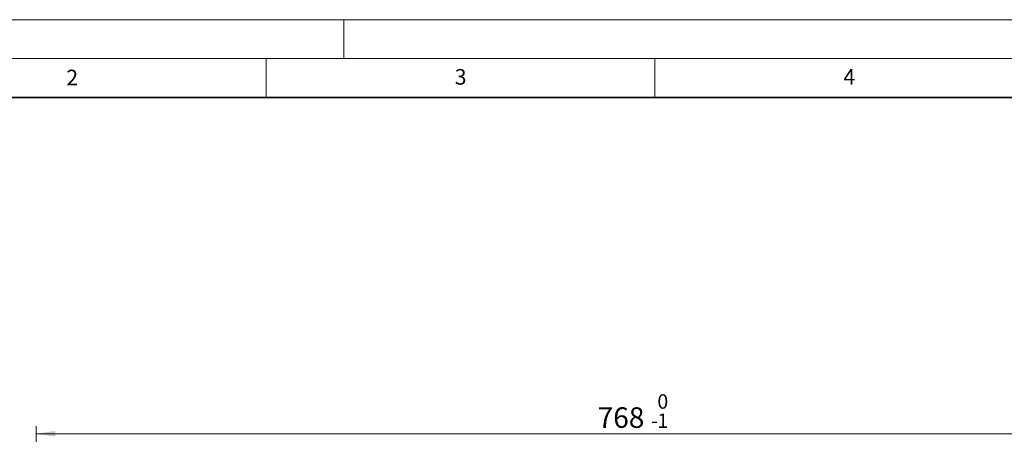
# Model space of a CAD drawing. Units: millimetres. Extents: x 0 to 420, y 0 to 297.
# Drawn here: x 83 to 210, y 244 to 297 of the extents above; entities that cross this region are included whole.
import ezdxf

# ---------------------------------------------------------------- set-up
doc = ezdxf.new("R2010")
doc.units = ezdxf.units.MM
doc.styles.add('SLDTEXTSTYLE0', font='TXT', dxfattribs={"width": 0.605})
doc.dimstyles.new('SLDDIMSTYLE0', dxfattribs={"dimtxt": 2.568319, "dimasz": 2.5, "dimexe": 0, "dimexo": 0.0625, "dimgap": 0.64208, "dimtad": 1, "dimdec": 0, "dimlfac": 5, "dimrnd": 1e-09, "dimzin": 12, "dimdsep": 46, "dimtxsty": 'SLDTEXTSTYLE0', "dimsah": 1, "dimcen": 0.09, "dimadec": 0, "dimazin": 3, "dimtol": 1, "dimtm": 1, "dimtfac": 1, "dimtdec": 0, "dimtofl": 0, "dimtmove": 0, "dimatfit": 3, "dimfxl": 0, "dimfrac": 2, "dimtolj": 1, "dimarcsym": 0})

# ---------------------------------------------------------------- blocks, each defined once
blk = doc.blocks.new('_D')
at = {"color": 7, "linetype": 'Continuous', "lineweight": 0}
for p, q in [((85.38, 234.99), (85.38, 244.69)), ((238.98, 234.99), (238.98, 244.69)), ((85.38, 243.69), (238.98, 243.69))]:
    blk.add_line(p, q, dxfattribs=at)
at = {"color": 7, "linetype": 'Continuous', "lineweight": 18}
for points in [[(85.38, 243.69), (87.88, 243.32), (87.88, 244.07)], [(238.98, 243.69), (236.48, 244.07), (236.48, 243.32)]]:
    blk.add_solid(points, dxfattribs=at)
at = {"color": 7, "linetype": 'Continuous', "lineweight": 18, "attachment_point": 1, "style": 'SLDTEXTSTYLE0'}
for s, insert, char_height in [('0', (165.33, 248.77), 1.85), ('768', (157.65, 247.1), 2.646), ('1', (165.33, 246.3), 1.85), ('-', (164.51, 246.3), 1.85)]:
    blk.add_mtext(s, dxfattribs=dict(at, insert=insert, char_height=char_height))

msp = doc.modelspace()

# ---------------------------------------------------------------- linework, layer by layer
at = {"color": 7, "linetype": 'Continuous', "lineweight": 18}
for p, q in [((0, 297), (420, 297)), ((125, 292), (125, 297)), ((15, 292), (415, 292)), ((115, 292), (115, 287)), ((165, 292), (165, 287))]:
    msp.add_line(p, q, dxfattribs=at)
at = {"color": 7, "linetype": 'Continuous', "lineweight": 35}
msp.add_line((410, 287), (20, 287), dxfattribs=at)

# ---------------------------------------------------------------- texts
at = {"color": 7, "linetype": 'Continuous', "lineweight": 18, "char_height": 2, "attachment_point": 2, "style": 'SLDTEXTSTYLE0'}
for s, insert in [('2', (90.033, 290.557)), ('3', (140.017, 290.638)), ('4', (190.03, 290.634))]:
    msp.add_mtext(s, dxfattribs=dict(at, insert=insert))

# ---------------------------------------------------------------- dimensions: what is measured, and where the dimension line sits
at = {"color": 7, "linetype": 'Continuous', "lineweight": 18}
dim = msp.add_linear_dim(base=(238.975, 243.69), p1=(85.375, 234.69), p2=(238.975, 234.69), dimstyle='SLDDIMSTYLE0', dxfattribs=at)
dim.commit()
dim.dimension.update_dxf_attribs({"geometry": '_D', "text_midpoint": (162.175, 243.69), "dimtype": 160})

doc.saveas('drawing.dxf')
